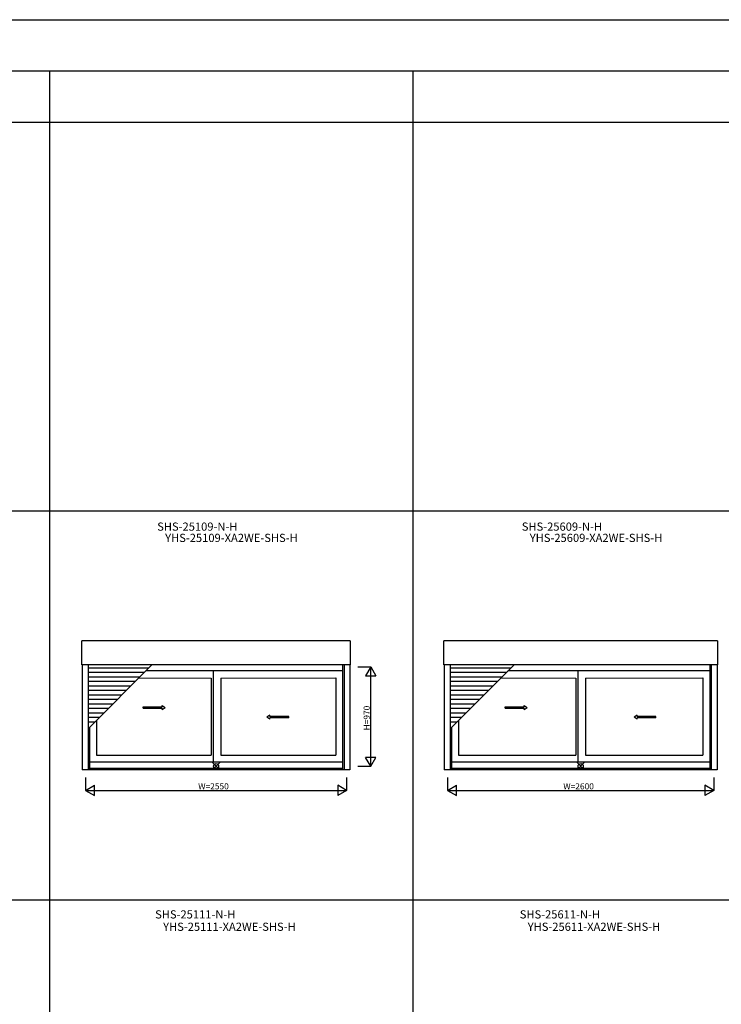
# Model space of a CAD drawing. Extents: x 0 to 27412, y 0 to 20000.
# Drawn here: x 15888 to 22744, y 10378 to 20000 of the extents above; entities that cross this region are included whole.
import ezdxf
from ezdxf.enums import TextEntityAlignment as Align

# ---------------------------------------------------------------- set-up
doc = ezdxf.new("R2010")
doc.units = 0
doc.layers.get('0').update_dxf_attribs({"linetype": 'CONTINUOUS'})
for name, color, linetype in [('YKK_A1', 4, 'CONTINUOUS'), ('YKK_F1', 7, 'CONTINUOUS'), ('YKK_IN', 1, 'CONTINUOUS'), ('YKK_N1', 2, 'CONTINUOUS')]:
    doc.layers.add(name, color=color, linetype=linetype)
doc.styles.add('EXTFONT', font='txt.shx', dxfattribs={"height": 60, "bigfont": 'EXTFONT'})

msp = doc.modelspace()

# ---------------------------------------------------------------- linework, layer by layer
at = {"layer": 'YKK_A1'}
for p, q in [((16495.5, 13696.6), (16495.5, 13931.4)), ((19118.5, 13931.4), (16495.5, 13931.4)), ((19118.5, 13931.4), (19118.5, 13696.6)), ((20033, 13696.6), (20033, 13931.4)), ((22706, 13931.4), (20033, 13931.4)), ((22706, 13931.4), (22706, 13696.6)), ((19118.5, 13696.6), (16495.5, 13696.6)), ((16499.5, 13696.6, 0), (16499.5, 12668.6, 0)), ((16555.5, 13071.7), (17180.4, 13696.6)), ((16555.5, 13696.6), (16555.5, 12668.6)), ((17147.4, 13663.6), (16555.5, 13663.6)), ((19043, 13696.6), (19043, 12668.6)), ((19058.5, 13696.6), (19058.5, 12668.6)), ((19114.5, 13696.6, 0), (19114.5, 12668.6, 0)), ((22706, 13696.6), (20033, 13696.6)), ((20037, 13696.6, 0), (20037, 12668.6, 0)), ((20093, 13071.7), (20717.9, 13696.6)), ((20093, 13696.6), (20093, 12668.6)), ((20684.9, 13663.6), (20093, 13663.6)), ((22630.5, 13696.6), (22630.5, 12668.6)), ((22646, 13696.6), (22646, 12668.6)), ((22702, 13696.6, 0), (22702, 12668.6, 0)), ((17103.4, 13619.6), (16555.5, 13619.6)), ((17059.4, 13575.6), (16555.5, 13575.6)), ((17050.9, 13567.1, 0), (17760.5, 13566.9)), ((19043, 13636.1, 0), (17119.9, 13636.1, 0)), ((17760.5, 13566.9), (17760.5, 12812.9)), ((17777.5, 13635.9), (17777.5, 12743.9)), ((17853.5, 13566.9), (18976, 13567.1, 0)), ((17853.5, 13566.9), (17853.5, 12812.9)), ((18976, 13567.1, 0), (18976, 12813.1, 0)), ((20640.9, 13619.6), (20093, 13619.6)), ((20596.9, 13575.6), (20093, 13575.6)), ((20588.4, 13567.1, 0), (21323, 13566.9)), ((22630.5, 13636.1, 0), (20657.4, 13636.1, 0)), ((21323, 13566.9), (21323, 12812.9)), ((21340, 13635.9), (21340, 12743.9)), ((21416, 13566.9), (22563.5, 13567.1, 0)), ((21416, 13566.9), (21416, 12812.9)), ((22563.5, 13567.1, 0), (22563.5, 12813.1, 0)), ((17015.4, 13531.6), (16555.5, 13531.6)), ((16971.4, 13487.6), (16555.5, 13487.6)), ((20552.9, 13531.6), (20093, 13531.6)), ((20508.9, 13487.6), (20093, 13487.6)), ((16927.4, 13443.6), (16555.5, 13443.6)), ((16883.4, 13399.6), (16555.5, 13399.6)), ((20464.9, 13443.6), (20093, 13443.6)), ((20420.9, 13399.6), (20093, 13399.6)), ((16839.4, 13355.6), (16555.5, 13355.6)), ((16795.4, 13311.6), (16555.5, 13311.6)), ((17095.6, 13271.8), (17095.6, 13286.8)), ((17095.6, 13286.8), (17278.9, 13286.8)), ((17278.9, 13286.8), (17278.9, 13299.3)), ((17278.9, 13299.3), (17308.9, 13279.3)), ((17278.9, 13259.3), (17308.9, 13279.3)), ((20376.9, 13355.6), (20093, 13355.6)), ((20332.9, 13311.6), (20093, 13311.6)), ((20633.1, 13271.8), (20633.1, 13286.8)), ((20633.1, 13286.8), (20816.4, 13286.8)), ((20816.4, 13286.8), (20816.4, 13299.3)), ((20816.4, 13299.3), (20846.4, 13279.3)), ((20816.4, 13259.3), (20846.4, 13279.3)), ((16751.4, 13267.6), (16555.5, 13267.6)), ((16707.4, 13223.6), (16555.5, 13223.6)), ((17095.6, 13271.8), (17278.9, 13271.8)), ((17278.9, 13259.3), (17278.9, 13271.8)), ((18333.6, 13204.7, 0), (18303.6, 13184.7, 0)), ((18333.6, 13164.7, 0), (18303.6, 13184.7, 0)), ((18333.6, 13192.2, 0), (18333.6, 13204.7, 0)), ((18516.9, 13192.2, 0), (18333.6, 13192.2, 0)), ((18516.9, 13177.2, 0), (18516.9, 13192.2, 0)), ((20288.9, 13267.6), (20093, 13267.6)), ((20244.9, 13223.6), (20093, 13223.6)), ((20633.1, 13271.8), (20816.4, 13271.8)), ((20816.4, 13259.3), (20816.4, 13271.8)), ((21921.1, 13204.7, 0), (21891.1, 13184.7, 0)), ((21921.1, 13164.7, 0), (21891.1, 13184.7, 0)), ((21921.1, 13192.2, 0), (21921.1, 13204.7, 0)), ((22104.4, 13192.2, 0), (21921.1, 13192.2, 0)), ((22104.4, 13177.2, 0), (22104.4, 13192.2, 0)), ((16663.4, 13179.6), (16555.5, 13179.6)), ((16619.4, 13135.6), (16555.5, 13135.6)), ((16571, 13087.2), (16571, 12668.6)), ((16638, 13154.2, 0), (16638, 12813.1, 0)), ((18333.6, 13164.7, 0), (18333.6, 13177.2, 0)), ((18516.9, 13177.2, 0), (18333.6, 13177.2, 0)), ((20200.9, 13179.6), (20093, 13179.6)), ((20156.9, 13135.6), (20093, 13135.6)), ((20108.5, 13087.2), (20108.5, 12668.6)), ((20175.5, 13154.2, 0), (20175.5, 12813.1, 0)), ((21921.1, 13164.7, 0), (21921.1, 13177.2, 0)), ((22104.4, 13177.2, 0), (21921.1, 13177.2, 0)), ((16638, 12812.9, 0), (17760.5, 12812.9)), ((17853.5, 12812.9), (18976, 12813.1, 0)), ((20175.5, 12812.9, 0), (21323, 12812.9)), ((21416, 12812.9), (22563.5, 12813.1, 0)), ((19043, 12744.1, 0), (16571, 12744.1, 0)), ((22630.5, 12744.1, 0), (20108.5, 12744.1, 0)), ((19114.5, 12668.6), (16499.5, 12668.6)), ((19043, 12681.6), (16571, 12681.6)), ((22702, 12668.6), (20037, 12668.6)), ((22630.5, 12681.6), (20108.5, 12681.6))]:
    msp.add_line(p, q, dxfattribs=at)
at = {"layer": 'YKK_F1', "color": 7}
for p, q in [((0, 20000), (27412.5, 20000)), ((0, 19500), (26912.5, 19500)), ((16182, 0), (16182, 19500)), ((0, 19000), (26912.5, 19000)), ((0, 15200), (26912.5, 15200)), ((0, 11400), (26912.5, 11400))]:
    msp.add_line(p, q, dxfattribs=at)
at = {"layer": 'YKK_F1'}
msp.add_line((19732, 0), (19732, 19500), dxfattribs=at)
at = {"layer": 'YKK_IN', "linetype": 'Continuous'}
for p, q in [((17842.4, 12740.5), (17771.6, 12669.7)), ((17842.4, 12669.7), (17771.6, 12740.5)), ((21404.9, 12740.5), (21334.1, 12669.7)), ((21404.9, 12669.7), (21334.1, 12740.5))]:
    msp.add_line(p, q, dxfattribs=at)
for centre in [(17807, 12705.1), (21369.5, 12705.1)]:
    msp.add_circle(centre, 25, dxfattribs=at)
at = {"layer": 'YKK_N1'}
for p, q in [((19193.5, 13675.1, 0), (19318.5, 13675.1, 0)), ((19318.5, 12705.1, 0), (19318.5, 13675.1, 0)), ((19193.5, 12705.1, 0), (19318.5, 12705.1, 0)), ((16532, 12593.6), (16532, 12468.6)), ((19082, 12593.6), (19082, 12468.6)), ((20069.5, 12593.6), (20069.5, 12468.6)), ((22669.5, 12593.6), (22669.5, 12468.6)), ((16532, 12468.6), (19082, 12468.6)), ((20069.5, 12468.6), (22669.5, 12468.6))]:
    msp.add_line(p, q, dxfattribs=at)
at = {"layer": 'YKK_N1', "lineweight": -2}
for p, q in [((19318.5, 13675.1, 0), (19268.5, 13588.5, 0)), ((19318.5, 13675.1, 0), (19368.5, 13588.5, 0)), ((19268.5, 13588.5, 0), (19368.5, 13588.5, 0)), ((19318.5, 12705.1, 0), (19268.5, 12791.7, 0)), ((19368.5, 12791.7, 0), (19268.5, 12791.7, 0)), ((19318.5, 12705.1, 0), (19368.5, 12791.7, 0)), ((16532, 12468.6), (16618.6, 12518.6)), ((16618.6, 12418.6), (16618.6, 12518.6)), ((19082, 12468.6), (18995.4, 12518.6)), ((18995.4, 12518.6), (18995.4, 12418.6)), ((20069.5, 12468.6), (20156.1, 12518.6)), ((20156.1, 12418.6), (20156.1, 12518.6)), ((22669.5, 12468.6), (22582.9, 12518.6)), ((22582.9, 12518.6), (22582.9, 12418.6)), ((16532, 12468.6), (16618.6, 12418.6)), ((19082, 12468.6), (18995.4, 12418.6)), ((20069.5, 12468.6), (20156.1, 12418.6)), ((22669.5, 12468.6), (22582.9, 12418.6))]:
    msp.add_line(p, q, dxfattribs=at)

# ---------------------------------------------------------------- texts
at = {"style": 'EXTFONT'}
for s, p in [('SHS-25109-N-H', (17623.7, 14981.5)), ('SHS-25609-N-H', (21186.2, 14981.5)), ('YHS-25109-XA2WE-SHS-H', (17957, 14871.3)), ('YHS-25609-XA2WE-SHS-H', (21519.5, 14871.3)), ('SHS-25111-N-H', (17603.7, 11192.2)), ('SHS-25611-N-H', (21166.2, 11192.2)), ('YHS-25111-XA2WE-SHS-H', (17937, 11071.3)), ('YHS-25611-XA2WE-SHS-H', (21499.5, 11071.3))]:
    msp.add_text(s, height=80, dxfattribs=at).set_placement(p, align=Align.BOTTOM_CENTER)
at = {"layer": 'YKK_N1'}
msp.add_text('H=970', height=60, rotation=90, dxfattribs=at).set_placement((19308.5, 13055.1, 0))
for s, p in [('W=2550', (17632, 12478.6)), ('W=2600', (21199.5, 12478.6))]:
    msp.add_text(s, height=60, dxfattribs=at).set_placement(p)

doc.saveas('drawing.dxf')
